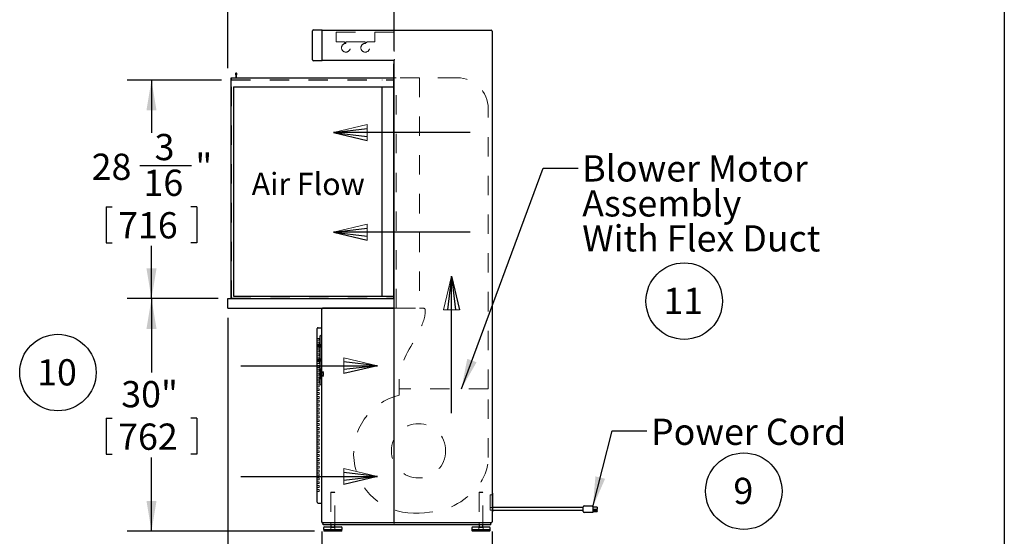
# Model space of a CAD drawing. Units: inches. Extents: x 0.3 to 10.6, y 0.4 to 8.2.
# Drawn here: x 5.5 to 10.6, y 3 to 5.7 of the extents above; entities that cross this region are included whole.
import ezdxf

# ---------------------------------------------------------------- set-up
doc = ezdxf.new("R2010")
doc.units = ezdxf.units.IN
doc.header["$MEASUREMENT"] = 0
doc.linetypes.add('HIDDEN', pattern=[0.075, 0.05, -0.025])
doc.layers.add('REF00BDR', color=5, linetype='Continuous')
doc.layers.add('SLD-0', color=179, linetype='Continuous')
doc.styles.add('SLDTEXTSTYLE0', font='TXT', dxfattribs={"width": 0.7})
doc.dimstyles.new('SLDDIMSTYLE0', dxfattribs={"dimtxt": 0.138062, "dimasz": 0.156, "dimexe": 0, "dimexo": 0.0625, "dimgap": 0.034515, "dimtad": 0, "dimtih": 1, "dimtoh": 1, "dimdec": 6, "dimlfac": 25, "dimrnd": 1e-09, "dimzin": 12, "dimdsep": 46, "dimlunit": 5, "dimtxsty": 'SLDTEXTSTYLE0', "dimsah": 1, "dimcen": 0.09, "dimadec": 0, "dimazin": 3, "dimtfac": 1, "dimtdec": 3, "dimtofl": 0, "dimtmove": 0, "dimatfit": 3, "dimfxl": 1, "dimfrac": 2, "dimtolj": 1, "dimtzin": 12, "dimarcsym": 0})
doc.dimstyles.new('SLDDIMSTYLE2', dxfattribs={"dimtxt": 0.18, "dimasz": 0.156, "dimexe": 0, "dimexo": 0.0625, "dimgap": 0, "dimtad": 0, "dimtih": 1, "dimtoh": 1, "dimdec": 0, "dimrnd": 1e-09, "dimzin": 0, "dimdsep": 46, "dimlunit": 5, "dimtxsty": 'Standard', "dimsah": 1, "dimcen": 0.09, "dimadec": 0, "dimazin": 0, "dimtfac": 0.156, "dimtdec": 0, "dimtofl": 0, "dimtmove": 0, "dimatfit": 3, "dimfxl": 1, "dimfrac": 2, "dimtolj": 1, "dimtzin": 0, "dimarcsym": 0})
doc.dimstyles.new('SLDDIMSTYLE3', dxfattribs={"dimtxt": 0.138062, "dimasz": 0.156, "dimexe": 0, "dimexo": 0.0625, "dimgap": 0.034515, "dimtad": 0, "dimtih": 1, "dimtoh": 1, "dimdec": 3, "dimlfac": 25, "dimrnd": 1e-09, "dimzin": 12, "dimdsep": 46, "dimlunit": 5, "dimtxsty": 'SLDTEXTSTYLE0', "dimsah": 1, "dimcen": 0.09, "dimadec": 0, "dimazin": 3, "dimtfac": 1, "dimtdec": 3, "dimtofl": 0, "dimtmove": 0, "dimatfit": 3, "dimfxl": 1, "dimfrac": 2, "dimtolj": 1, "dimtzin": 12, "dimarcsym": 0})
doc.dimstyles.new('SLDDIMSTYLE4', dxfattribs={"dimtxt": 0.138062, "dimasz": 0.156, "dimexe": 0, "dimexo": 0.0625, "dimgap": 0.034515, "dimtad": 0, "dimtih": 1, "dimtoh": 1, "dimdec": 3, "dimlfac": 25, "dimrnd": 1e-09, "dimzin": 12, "dimdsep": 46, "dimlunit": 5, "dimtxsty": 'SLDTEXTSTYLE0', "dimsah": 1, "dimcen": 0.09, "dimadec": 0, "dimazin": 3, "dimtfac": 1, "dimtdec": 3, "dimtmove": 0, "dimatfit": 0, "dimfxl": 1, "dimfrac": 2, "dimtolj": 1, "dimtzin": 12, "dimarcsym": 0})
doc.dimstyles.new('SLDDIMSTYLE5', dxfattribs={"dimtxt": 0.138062, "dimasz": 0.156, "dimexe": 0, "dimexo": 0.0625, "dimgap": 0.034515, "dimtad": 0, "dimtih": 1, "dimtoh": 1, "dimdec": 6, "dimlfac": 25, "dimrnd": 1e-09, "dimzin": 12, "dimdsep": 46, "dimlunit": 5, "dimtxsty": 'SLDTEXTSTYLE0', "dimsah": 1, "dimcen": 0.09, "dimadec": 0, "dimazin": 3, "dimtfac": 1, "dimtdec": 3, "dimtmove": 0, "dimatfit": 0, "dimfxl": 1, "dimfrac": 2, "dimtolj": 1, "dimtzin": 12, "dimarcsym": 0})

# ---------------------------------------------------------------- blocks, each defined once
blk = doc.blocks.new('SW_NOTE_0_1')
at = {"layer": 'SLD-0', "color": 0}
blk.add_circle((0.0574, 0.1058), 0.1974, dxfattribs=at)
at = {"layer": 'SLD-0', "color": 0, "insert": (0.055, 0.1746), "char_height": 0.1354, "attachment_point": 2, "style": 'SLDTEXTSTYLE0'}
blk.add_mtext('9', dxfattribs=at)
blk = doc.blocks.new('SW_NOTE_0_4')
at = {"layer": 'SLD-0', "color": 0}
blk.add_circle((0.1149, 0.1058), 0.1974, dxfattribs=at)
at = {"layer": 'SLD-0', "color": 0, "insert": (0.11, 0.1746), "char_height": 0.13542, "attachment_point": 2, "style": 'SLDTEXTSTYLE0'}
blk.add_mtext('10', dxfattribs=at)
blk = doc.blocks.new('Block1')
at = {"layer": 'REF00BDR', "color": 5, "linetype": 'Continuous', "lineweight": 18}
for p in [(-9.445, -23.758), (-6.667, -23.101)]:
    blk.add_line(p, (-9.445, -22.444), dxfattribs=at)
at = {"layer": 'REF00BDR'}
for p, q in [((-17.97, -23.101), (-6.667, -23.101)), ((-6.667, -23.101), (-9.445, -22.777)), ((-6.667, -23.101), (-9.445, -23.758)), ((-6.667, -23.101), (-9.445, -23.427))]:
    blk.add_line(p, q, dxfattribs=at)
blk = doc.blocks.new('_D_3')
at = {"layer": 'SLD-0'}
for p, q in [((6.5108, 4.2303), (6.0421, 4.2303)), ((6.1671, 4.2303), (6.1671, 3.8496)), ((5.933, 3.6138), (5.933, 3.4274)), ((5.933, 3.6138), (5.9639, 3.6138)), ((6.4011, 3.6138), (6.3702, 3.6138)), ((6.4011, 3.6138), (6.4011, 3.4274)), ((5.933, 3.4274), (5.9639, 3.4274)), ((6.1671, 3.0303), (6.1671, 3.4109)), ((6.4011, 3.4274), (6.3702, 3.4274)), ((7.009, 3.0303), (6.0421, 3.0303))]:
    blk.add_line(p, q, dxfattribs=at)
for points in [[(6.1671, 4.2303), (6.1411, 4.0743), (6.1931, 4.0743)], [(6.1671, 3.0303), (6.1931, 3.1863), (6.1411, 3.1863)]]:
    blk.add_solid(points, dxfattribs=at)
at = {"layer": 'SLD-0', "char_height": 0.13542, "attachment_point": 1, "style": 'SLDTEXTSTYLE0'}
for s, insert in [('30"', (6.0109, 3.8048)), ('762', (5.9948, 3.5855))]:
    blk.add_mtext(s, dxfattribs=dict(at, insert=insert))
blk = doc.blocks.new('_D_4')
at = {"layer": 'SLD-0'}
for p, q in [((7.0458, 3.0278), (7.0458, 2.6542)), ((7.9258, 3.0278), (7.9258, 2.6542)), ((7.0458, 2.7792), (6.7958, 2.7792)), ((7.2518, 2.7627), (7.2518, 2.5763)), ((7.2518, 2.7627), (7.2826, 2.7627)), ((7.7198, 2.7627), (7.6889, 2.7627)), ((7.7198, 2.7627), (7.7198, 2.5763)), ((7.9258, 2.7792), (8.1758, 2.7792)), ((7.2518, 2.5763), (7.2826, 2.5763)), ((7.7198, 2.5763), (7.6889, 2.5763))]:
    blk.add_line(p, q, dxfattribs=at)
for points in [[(7.0458, 2.7792), (6.8898, 2.8052), (6.8898, 2.7532)], [(7.9258, 2.7792), (8.0818, 2.7532), (8.0818, 2.8052)]]:
    blk.add_solid(points, dxfattribs=at)
at = {"layer": 'SLD-0', "char_height": 0.13542, "attachment_point": 1, "style": 'SLDTEXTSTYLE0'}
for s, insert in [('22"', (7.3296, 2.9538)), ('559', (7.3135, 2.7344))]:
    blk.add_mtext(s, dxfattribs=dict(at, insert=insert))
blk = doc.blocks.new('_D_5')
at = {"layer": 'SLD-0'}
for p, q in [((6.5608, 5.4197), (6.5608, 6.3634)), ((6.9879, 6.3614), (7.1406, 6.3614)), ((7.4208, 5.5107), (7.4208, 6.3634)), ((6.5608, 6.2384), (6.3108, 6.2384)), ((7.4208, 6.2384), (7.6708, 6.2384)), ((6.7568, 6.1492), (6.7568, 5.9628)), ((6.7568, 6.1492), (6.7876, 6.1492)), ((7.2248, 6.1492), (7.1939, 6.1492)), ((7.2248, 6.1492), (7.2248, 5.9628)), ((6.7568, 5.9628), (6.7876, 5.9628)), ((7.2248, 5.9628), (7.1939, 5.9628))]:
    blk.add_line(p, q, dxfattribs=at)
for points in [[(6.5608, 6.2384), (6.4048, 6.2644), (6.4048, 6.2124)], [(7.4208, 6.2384), (7.5768, 6.2124), (7.5768, 6.2644)]]:
    blk.add_solid(points, dxfattribs=at)
at = {"layer": 'SLD-0', "attachment_point": 1, "style": 'SLDTEXTSTYLE0'}
for s, insert, char_height in [('1', (7.0069, 6.5246), 0.1354), ('21', (6.7393, 6.423), 0.13542), ('"', (7.1596, 6.423), 0.1354), ('2', (7.0069, 6.3402), 0.1354), ('546', (6.8185, 6.1209), 0.13542)]:
    blk.add_mtext(s, dxfattribs=dict(at, insert=insert, char_height=char_height))
blk = doc.blocks.new('_D_6')
at = {"layer": 'SLD-0'}
for p, q in [((6.5608, 4.1303), (6.5608, 2.0391)), ((7.9258, 3.0278), (7.9258, 2.0391)), ((7.2404, 2.2871), (7.3931, 2.2871)), ((6.5608, 2.1641), (6.854, 2.1641)), ((7.9258, 2.1641), (7.6325, 2.1641)), ((7.0093, 2.0749), (7.0093, 1.8885)), ((7.0093, 2.0749), (7.0401, 2.0749)), ((7.4773, 2.0749), (7.4464, 2.0749)), ((7.4773, 2.0749), (7.4773, 1.8885)), ((7.0093, 1.8885), (7.0401, 1.8885)), ((7.4773, 1.8885), (7.4464, 1.8885))]:
    blk.add_line(p, q, dxfattribs=at)
for points in [[(6.5608, 2.1641), (6.7168, 2.1381), (6.7168, 2.1901)], [(7.9258, 2.1641), (7.7698, 2.1901), (7.7698, 2.1381)]]:
    blk.add_solid(points, dxfattribs=at)
at = {"layer": 'SLD-0', "attachment_point": 1, "style": 'SLDTEXTSTYLE0'}
for s, insert, char_height in [('1', (7.2594, 2.4503), 0.1354), ('34', (6.9918, 2.3487), 0.13542), ('"', (7.4121, 2.3487), 0.1354), ('8', (7.2594, 2.266), 0.1354), ('867', (7.071, 2.0466), 0.13542)]:
    blk.add_mtext(s, dxfattribs=dict(at, insert=insert, char_height=char_height))
blk = doc.blocks.new('_D_7')
at = {"layer": 'SLD-0'}
for p, q in [((6.5283, 5.3578), (6.0421, 5.3578)), ((6.1671, 5.3578), (6.1671, 5.0861)), ((6.1068, 4.917), (6.3744, 4.917)), ((5.933, 4.7048), (5.933, 4.5184)), ((5.933, 4.7048), (5.9639, 4.7048)), ((6.4011, 4.7048), (6.3702, 4.7048)), ((6.4011, 4.7048), (6.4011, 4.5184)), ((5.933, 4.5184), (5.9639, 4.5184)), ((6.1671, 4.2303), (6.1671, 4.5019)), ((6.4011, 4.5184), (6.3702, 4.5184)), ((6.5108, 4.2303), (6.0421, 4.2303))]:
    blk.add_line(p, q, dxfattribs=at)
for points in [[(6.1671, 5.3578), (6.1411, 5.2018), (6.1931, 5.2018)], [(6.1671, 4.2303), (6.1931, 4.3863), (6.1411, 4.3863)]]:
    blk.add_solid(points, dxfattribs=at)
at = {"layer": 'SLD-0', "attachment_point": 1, "style": 'SLDTEXTSTYLE0'}
for s, insert, char_height in [('3', (6.1832, 5.0802), 0.1354), ('"', (6.3933, 4.9786), 0.1354), ('28', (5.8582, 4.9786), 0.13542), ('16', (6.1257, 4.8959), 0.13542), ('716', (5.9948, 4.6765), 0.13542)]:
    blk.add_mtext(s, dxfattribs=dict(at, insert=insert, char_height=char_height))
blk = doc.blocks.new('SW_NOTE_0_15')
at = {"layer": 'SLD-0', "color": 0}
blk.add_circle((0.1149, 0.1058), 0.1974, dxfattribs=at)
at = {"layer": 'SLD-0', "color": 0, "insert": (0.11, 0.1746), "char_height": 0.13542, "attachment_point": 2, "style": 'SLDTEXTSTYLE0'}
blk.add_mtext('11', dxfattribs=at)
blk = doc.blocks.new('SW_NOTE_0_16')
at = {"layer": 'SLD-0', "color": 0, "attachment_point": 1, "style": 'SLDTEXTSTYLE0'}
for s, insert, char_height in [('Blower Motor', (0.0208, 0.0658), 0.135417), ('Assembly', (0.0208, -0.1148), 0.13542), ('With Flex Duct', (0.0208, -0.2954), 0.135417)]:
    blk.add_mtext(s, dxfattribs=dict(at, insert=insert, char_height=char_height))

msp = doc.modelspace()

# ---------------------------------------------------------------- linework, layer by layer
at = {"color": 7, "linetype": 'Continuous', "lineweight": 25}
for p, q in [((6.99828074, 5.46267426), (6.99828074, 5.61267426)), ((7.00328074, 5.61767426), (7.04828074, 5.61767426)), ((7.04828074, 5.61767426), (7.04828074, 5.61267426)), ((7.04828074, 5.61527426), (7.92078074, 5.61527426)), ((7.04828074, 5.46267426), (7.04828074, 5.61267426)), ((7.92578074, 5.61027426), (7.92578074, 3.07777426)), ((7.04828074, 5.45767426), (7.00328074, 5.45767426)), ((7.04828074, 5.46267426), (7.04828074, 5.45767426)), ((7.42078074, 5.46007426), (7.04828074, 5.46007426)), ((7.41828074, 5.44277426), (7.42078074, 5.44277426)), ((7.41828074, 4.23027426), (7.41828074, 5.44277426)), ((7.42078074, 4.23027426), (7.42078074, 5.46074413)), ((6.60111601, 5.38947045), (6.60328074, 5.38027426)), ((6.60578074, 5.38027426), (6.60794548, 5.38947045)), ((6.57828074, 4.23027426), (6.57828074, 5.37027426)), ((6.57828074, 5.37027426), (7.41828074, 5.37027426)), ((6.60328074, 5.38027426), (6.60328074, 5.37027426)), ((6.60578074, 5.37027426), (6.60578074, 5.38027426)), ((6.59078074, 5.32397426), (7.41828074, 5.32397426)), ((6.59078074, 5.32397426), (6.59078074, 4.24277426)), ((7.35828074, 4.24277426), (7.35828074, 5.32277426)), ((7.35828074, 5.32277426), (7.41828074, 5.32277426)), ((6.56078074, 4.18027426), (6.56078074, 4.23027426)), ((6.56078074, 4.23027426), (7.42078074, 4.23027426)), ((6.59078074, 4.24277426), (7.41828074, 4.24277426)), ((7.42078074, 4.18027426), (7.42078074, 4.23027426)), ((6.56078074, 4.18027426), (7.42078074, 4.18027426)), ((7.04578074, 3.07777426), (7.04578074, 4.17527426)), ((7.41578074, 4.18027426), (7.05078074, 4.18027426)), ((7.41828074, 4.18027426), (7.41828074, 3.07777426)), ((7.42078074, 3.07777426), (7.42078074, 4.18027426)), ((7.02328074, 4.07027426), (7.02328074, 4.07527426)), ((7.02328074, 3.18527426), (7.02328074, 4.07027426)), ((7.02828074, 4.08027426), (7.04578074, 4.08027426)), ((7.03828074, 4.03808774), (7.04578074, 4.04277426)), ((7.03828074, 3.78746078), (7.03828074, 4.03808774)), ((7.02391222, 3.99084426), (7.02391222, 3.98220426)), ((7.02861138, 3.99084426), (7.02391222, 3.99084426)), ((7.02861138, 3.98220426), (7.02391222, 3.98220426)), ((7.02861138, 3.99084426), (7.02861138, 3.98220426)), ((7.03741513, 3.99084426), (7.02861138, 3.99084426)), ((7.03741513, 3.98220426), (7.02861138, 3.98220426)), ((7.03741513, 3.99084426), (7.03741513, 3.98220426)), ((7.03741513, 3.99084426), (7.03828074, 3.99084426)), ((7.03741513, 3.98220426), (7.03828074, 3.98220426)), ((7.02391222, 3.91834426), (7.02391222, 3.90970426)), ((7.02391222, 3.91834426), (7.02861138, 3.91834426)), ((7.02861138, 3.91834426), (7.02861138, 3.90970426)), ((7.02861138, 3.91834426), (7.03741513, 3.91834426)), ((7.03741513, 3.91834426), (7.03741513, 3.90970426)), ((7.03741513, 3.91834426), (7.03828074, 3.91834426)), ((7.02391222, 3.90970426), (7.02861138, 3.90970426)), ((7.02861138, 3.90970426), (7.03741513, 3.90970426)), ((7.03741513, 3.90970426), (7.03828074, 3.90970426)), ((7.03828074, 3.78746078), (7.04578074, 3.78277426)), ((7.92828074, 3.22527426), (7.92578074, 3.22527426)), ((7.92828074, 3.22527426), (7.92828074, 3.13027426)), ((7.02328074, 3.18027426), (7.02328074, 3.18527426)), ((7.02828074, 3.17527426), (7.04578074, 3.17527426)), ((8.39578074, 3.15277426), (7.92828074, 3.15277426)), ((8.39578074, 3.13999446), (8.39578074, 3.15527426)), ((8.40078074, 3.16027426), (8.44578074, 3.16027426)), ((8.44578074, 3.16027426), (8.44578074, 3.15527426)), ((8.44578074, 3.15527426), (8.44578074, 3.13999446)), ((8.46778074, 3.15363646), (8.44578074, 3.15363646)), ((8.46778074, 3.15363646), (8.46778074, 3.14250964)), ((7.92578074, 3.13027426), (7.92828074, 3.13027426)), ((7.92828074, 3.13777426), (8.39578074, 3.13777426)), ((8.39578074, 3.13147426), (8.39578074, 3.13999446)), ((8.44578074, 3.12647426), (8.40078074, 3.12647426)), ((8.46778074, 3.14250964), (8.44578074, 3.14250964)), ((8.44578074, 3.13999446), (8.44578074, 3.13628538)), ((8.46778074, 3.13723086), (8.44578074, 3.13723086)), ((8.44578074, 3.13628538), (8.44578074, 3.12776517)), ((8.44578074, 3.13153807), (8.46778074, 3.13153807)), ((8.44578074, 3.12776517), (8.44578074, 3.12647426)), ((8.46778074, 3.13723086), (8.46778074, 3.13153807)), ((7.05078074, 3.07777426), (7.04724521, 3.07423872)), ((7.92078074, 3.07277426), (7.05078074, 3.07277426)), ((7.05328074, 3.06277426), (7.05328074, 3.07277426)), ((7.91828074, 3.06277426), (7.05328074, 3.06277426)), ((7.05978074, 3.05187426), (7.14678074, 3.05187426)), ((7.09328074, 3.06277426), (7.09328074, 3.05187426)), ((7.11328074, 3.05187426), (7.11328074, 3.06277426)), ((7.41578074, 3.07344413), (7.42328074, 3.07344413)), ((7.82478074, 3.05187426), (7.91178074, 3.05187426)), ((7.85828074, 3.06277426), (7.85828074, 3.05187426)), ((7.87828074, 3.05187426), (7.87828074, 3.06277426)), ((7.91828074, 3.06277426), (7.91828074, 3.07277426)), ((7.05578074, 3.04787426), (7.05578074, 3.03867426)), ((7.05578074, 3.03867426), (7.15078074, 3.03867426)), ((7.05658074, 3.03867426), (7.05658074, 3.03267426)), ((7.14758074, 3.03027426), (7.05898074, 3.03027426)), ((7.14998074, 3.03267426), (7.14998074, 3.03867426)), ((7.15078074, 3.03867426), (7.15078074, 3.04787426)), ((7.82078074, 3.04787426), (7.82078074, 3.03867426)), ((7.82078074, 3.03867426), (7.91578074, 3.03867426)), ((7.82158074, 3.03867426), (7.82158074, 3.03267426)), ((7.91258074, 3.03027426), (7.82398074, 3.03027426)), ((7.91498074, 3.03267426), (7.91498074, 3.03867426)), ((7.91578074, 3.03867426), (7.91578074, 3.04787426))]:
    msp.add_line(p, q, dxfattribs=at)
at = {"color": 7, "linetype": 'HIDDEN', "lineweight": 18}
for p, q in [((7.42078074, 5.60507426), (7.04828074, 5.60507426)), ((7.12078074, 5.60507426), (7.12078074, 5.55507426)), ((7.32078074, 5.55507426), (7.32078074, 5.60507426)), ((7.42078074, 5.60507426), (7.42078074, 5.46074413)), ((7.12078074, 5.55507426), (7.16101853, 5.55507426)), ((7.16101853, 5.55507426), (7.17070666, 5.54757413)), ((7.17085483, 5.54757413), (7.17087953, 5.55507426)), ((7.17087953, 5.55507426), (7.27068196, 5.55507426)), ((7.27068196, 5.55507426), (7.27070666, 5.54757413)), ((7.27085483, 5.54757413), (7.28054296, 5.55507426)), ((7.28054296, 5.55507426), (7.32078074, 5.55507426)), ((6.57828074, 5.36777426), (7.41828074, 5.36777426)), ((6.57828074, 5.36027426), (7.41828074, 5.36027426)), ((6.57828074, 5.35777426), (7.42078074, 5.35777426)), ((6.58078074, 5.36027426), (6.58078074, 5.36777426)), ((6.60328074, 5.35777426), (6.60328074, 5.36027426)), ((6.60578074, 5.36777426), (6.60578074, 5.37027426)), ((7.35828074, 5.35777426), (7.35828074, 5.36027426)), ((7.43078074, 5.37027426), (7.42078074, 5.37027426)), ((7.43078074, 4.18027426), (7.43078074, 5.37027426)), ((7.55078074, 5.37027426), (7.43078074, 5.37027426)), ((7.55078074, 5.37027426), (7.55078074, 4.18027426)), ((7.74578074, 5.37027426), (7.55078074, 5.37027426)), ((6.57828074, 5.32397426), (6.58078074, 5.32397426)), ((6.58078074, 5.32397426), (6.58078074, 4.23277426)), ((7.90578074, 3.76444736), (7.90578074, 5.21027426)), ((6.58078074, 4.23277426), (7.41828074, 4.23277426)), ((7.43078074, 4.18027426), (7.42078074, 4.18027426)), ((7.43078074, 4.18027426), (7.55078074, 4.18027426)), ((7.55078074, 4.18027426), (7.57078074, 4.18027426)), ((7.03328074, 4.02527426), (7.02328074, 4.02527426)), ((7.03328074, 4.01527426), (7.03328074, 4.02527426)), ((7.03328074, 4.01527426), (7.02328074, 4.01527426)), ((7.03328074, 4.00527426), (7.02328074, 4.00527426)), ((7.03328074, 3.99527426), (7.02328074, 3.99527426)), ((7.03328074, 3.98527426), (7.02328074, 3.98527426)), ((7.03328074, 3.97527426), (7.02328074, 3.97527426)), ((7.03328074, 3.99527426), (7.03328074, 4.00527426)), ((7.03328074, 3.97527426), (7.03328074, 3.98527426)), ((7.03948074, 3.99444426), (7.03828074, 3.99444426)), ((7.03948074, 3.99284426), (7.03828074, 3.99284426)), ((7.03948074, 3.99147426), (7.03828074, 3.99147426)), ((7.03948074, 3.98987426), (7.03828074, 3.98987426)), ((7.03828074, 3.98317426), (7.03948074, 3.98317426)), ((7.03828074, 3.98157426), (7.03948074, 3.98157426)), ((7.03948074, 3.98020426), (7.03828074, 3.98020426)), ((7.03948074, 3.97860426), (7.03828074, 3.97860426)), ((7.03948074, 3.99147426), (7.03948074, 3.99444426)), ((7.03948074, 3.98652426), (7.03948074, 3.99147426)), ((7.03948074, 3.98157426), (7.03948074, 3.98652426)), ((7.03948074, 3.97860426), (7.03948074, 3.98157426)), ((7.03328074, 3.96527426), (7.02328074, 3.96527426)), ((7.03328074, 3.95527426), (7.02328074, 3.95527426)), ((7.03328074, 3.94527426), (7.02328074, 3.94527426)), ((7.03328074, 3.93527426), (7.02328074, 3.93527426)), ((7.03328074, 3.92527426), (7.02328074, 3.92527426)), ((7.03328074, 3.91527426), (7.02328074, 3.91527426)), ((7.03328074, 3.95527426), (7.03328074, 3.96527426)), ((7.03328074, 3.93527426), (7.03328074, 3.94527426)), ((7.03328074, 3.91527426), (7.03328074, 3.92527426)), ((7.03948074, 3.92194426), (7.03828074, 3.92194426)), ((7.03948074, 3.92034426), (7.03828074, 3.92034426)), ((7.03948074, 3.91897426), (7.03828074, 3.91897426)), ((7.03948074, 3.91737426), (7.03828074, 3.91737426)), ((7.03948074, 3.91897426), (7.03948074, 3.92194426)), ((7.03948074, 3.91402426), (7.03948074, 3.91897426)), ((7.03328074, 3.90527426), (7.02328074, 3.90527426)), ((7.03328074, 3.89527426), (7.02328074, 3.89527426)), ((7.03328074, 3.88527426), (7.02328074, 3.88527426)), ((7.03328074, 3.87527426), (7.02328074, 3.87527426)), ((7.03328074, 3.86527426), (7.02328074, 3.86527426)), ((7.03328074, 3.89527426), (7.03328074, 3.90527426)), ((7.03328074, 3.87527426), (7.03328074, 3.88527426)), ((7.03328074, 3.85527426), (7.03328074, 3.86527426)), ((7.03828074, 3.91067426), (7.03948074, 3.91067426)), ((7.03828074, 3.90907426), (7.03948074, 3.90907426)), ((7.03948074, 3.90770426), (7.03828074, 3.90770426)), ((7.03948074, 3.90610426), (7.03828074, 3.90610426)), ((7.03948074, 3.86934502), (7.03828074, 3.86934502)), ((7.03948074, 3.86774502), (7.03828074, 3.86774502)), ((7.03948074, 3.90907426), (7.03948074, 3.91402426)), ((7.03948074, 3.90610426), (7.03948074, 3.90907426)), ((7.03948074, 3.85714926), (7.03948074, 3.86934502)), ((7.03328074, 3.85527426), (7.02328074, 3.85527426)), ((7.03328074, 3.84527426), (7.02328074, 3.84527426)), ((7.03328074, 3.83527426), (7.02328074, 3.83527426)), ((7.03328074, 3.82527426), (7.02328074, 3.82527426)), ((7.03328074, 3.81527426), (7.02328074, 3.81527426)), ((7.03328074, 3.83527426), (7.03328074, 3.84527426)), ((7.03328074, 3.81527426), (7.03328074, 3.82527426)), ((7.03948074, 3.85714926), (7.03828074, 3.85714926)), ((7.03948074, 3.85666094), (7.03828074, 3.85666094)), ((7.05548074, 3.85312426), (7.03828074, 3.85312426)), ((7.05548074, 3.84952426), (7.03828074, 3.84952426)), ((7.03948074, 3.84690574), (7.03828074, 3.84690574)), ((7.05548074, 3.84582426), (7.03828074, 3.84582426)), ((7.03948074, 3.84530574), (7.03828074, 3.84530574)), ((7.03828074, 3.83908574), (7.03948074, 3.83908574)), ((7.03828074, 3.83748574), (7.03948074, 3.83748574)), ((7.05548074, 3.83722426), (7.03828074, 3.83722426)), ((7.05548074, 3.83352426), (7.03828074, 3.83352426)), ((7.05548074, 3.82992426), (7.03828074, 3.82992426)), ((7.03948074, 3.82773055), (7.03828074, 3.82773055)), ((7.03948074, 3.82724223), (7.03828074, 3.82724223)), ((7.03828074, 3.81664647), (7.03948074, 3.81664647)), ((7.03828074, 3.81504647), (7.03948074, 3.81504647)), ((7.03948074, 3.82724223), (7.03948074, 3.85714926)), ((7.03948074, 3.81504647), (7.03948074, 3.82724223)), ((7.05548074, 3.84952426), (7.05548074, 3.85312426)), ((7.05548074, 3.83722426), (7.05548074, 3.84582426)), ((7.05548074, 3.82992426), (7.05548074, 3.83352426)), ((7.03328074, 3.80527426), (7.02328074, 3.80527426)), ((7.03328074, 3.79527426), (7.02328074, 3.79527426)), ((7.03328074, 3.78527426), (7.02328074, 3.78527426)), ((7.03328074, 3.77527426), (7.02328074, 3.77527426)), ((7.03328074, 3.76527426), (7.02328074, 3.76527426)), ((7.03328074, 3.79527426), (7.03328074, 3.80527426)), ((7.03328074, 3.77527426), (7.03328074, 3.78527426)), ((7.03328074, 3.75527426), (7.03328074, 3.76527426)), ((7.44578074, 3.79694736), (7.44578074, 3.76444736)), ((7.90578074, 3.76444736), (7.44578074, 3.76444736)), ((7.44578074, 3.76444736), (7.44578074, 3.73194736)), ((7.90578074, 3.40937906), (7.90578074, 3.76444736)), ((7.03328074, 3.75527426), (7.02328074, 3.75527426)), ((7.03328074, 3.74527426), (7.02328074, 3.74527426)), ((7.03328074, 3.73527426), (7.02328074, 3.73527426)), ((7.03328074, 3.72527426), (7.02328074, 3.72527426)), ((7.03328074, 3.71527426), (7.02328074, 3.71527426)), ((7.03328074, 3.73527426), (7.03328074, 3.74527426)), ((7.03328074, 3.71527426), (7.03328074, 3.72527426)), ((7.03328074, 3.70527426), (7.02328074, 3.70527426)), ((7.03328074, 3.69527426), (7.02328074, 3.69527426)), ((7.03328074, 3.68527426), (7.02328074, 3.68527426)), ((7.03328074, 3.67527426), (7.02328074, 3.67527426)), ((7.03328074, 3.66527426), (7.02328074, 3.66527426)), ((7.03328074, 3.69527426), (7.03328074, 3.70527426)), ((7.03328074, 3.67527426), (7.03328074, 3.68527426)), ((7.03328074, 3.65527426), (7.03328074, 3.66527426)), ((7.03328074, 3.65527426), (7.02328074, 3.65527426)), ((7.03328074, 3.64527426), (7.02328074, 3.64527426)), ((7.03328074, 3.63527426), (7.02328074, 3.63527426)), ((7.03328074, 3.62527426), (7.02328074, 3.62527426)), ((7.03328074, 3.61527426), (7.02328074, 3.61527426)), ((7.03328074, 3.63527426), (7.03328074, 3.64527426)), ((7.03328074, 3.61527426), (7.03328074, 3.62527426)), ((7.03328074, 3.60527426), (7.02328074, 3.60527426)), ((7.03328074, 3.59527426), (7.02328074, 3.59527426)), ((7.03328074, 3.58527426), (7.02328074, 3.58527426)), ((7.03328074, 3.57527426), (7.02328074, 3.57527426)), ((7.03328074, 3.56527426), (7.02328074, 3.56527426)), ((7.03328074, 3.59527426), (7.03328074, 3.60527426)), ((7.03328074, 3.57527426), (7.03328074, 3.58527426)), ((7.03328074, 3.55527426), (7.03328074, 3.56527426)), ((7.03328074, 3.55527426), (7.02328074, 3.55527426)), ((7.03328074, 3.54527426), (7.02328074, 3.54527426)), ((7.03328074, 3.53527426), (7.02328074, 3.53527426)), ((7.03328074, 3.52527426), (7.02328074, 3.52527426)), ((7.03328074, 3.51527426), (7.02328074, 3.51527426)), ((7.03328074, 3.53527426), (7.03328074, 3.54527426)), ((7.03328074, 3.51527426), (7.03328074, 3.52527426)), ((7.03328074, 3.50527426), (7.02328074, 3.50527426)), ((7.03328074, 3.49527426), (7.02328074, 3.49527426)), ((7.03328074, 3.48527426), (7.02328074, 3.48527426)), ((7.03328074, 3.47527426), (7.02328074, 3.47527426)), ((7.03328074, 3.46527426), (7.02328074, 3.46527426)), ((7.03328074, 3.49527426), (7.03328074, 3.50527426)), ((7.03328074, 3.47527426), (7.03328074, 3.48527426)), ((7.03328074, 3.45527426), (7.03328074, 3.46527426)), ((7.03328074, 3.45527426), (7.02328074, 3.45527426)), ((7.03328074, 3.44527426), (7.02328074, 3.44527426)), ((7.03328074, 3.43527426), (7.02328074, 3.43527426)), ((7.03328074, 3.42527426), (7.02328074, 3.42527426)), ((7.03328074, 3.41527426), (7.02328074, 3.41527426)), ((7.03328074, 3.43527426), (7.03328074, 3.44527426)), ((7.03328074, 3.41527426), (7.03328074, 3.42527426)), ((7.03328074, 3.40527426), (7.02328074, 3.40527426)), ((7.03328074, 3.39527426), (7.02328074, 3.39527426)), ((7.03328074, 3.38527426), (7.02328074, 3.38527426)), ((7.03328074, 3.37527426), (7.02328074, 3.37527426)), ((7.03328074, 3.36527426), (7.02328074, 3.36527426)), ((7.03328074, 3.35527426), (7.02328074, 3.35527426)), ((7.03328074, 3.39527426), (7.03328074, 3.40527426)), ((7.03328074, 3.37527426), (7.03328074, 3.38527426)), ((7.03328074, 3.35527426), (7.03328074, 3.36527426)), ((7.03328074, 3.34527426), (7.02328074, 3.34527426)), ((7.03328074, 3.33527426), (7.02328074, 3.33527426)), ((7.03328074, 3.32527426), (7.02328074, 3.32527426)), ((7.03328074, 3.31527426), (7.02328074, 3.31527426)), ((7.03328074, 3.30527426), (7.02328074, 3.30527426)), ((7.03328074, 3.33527426), (7.03328074, 3.34527426)), ((7.03328074, 3.31527426), (7.03328074, 3.32527426)), ((7.03328074, 3.29527426), (7.03328074, 3.30527426)), ((7.03328074, 3.29527426), (7.02328074, 3.29527426)), ((7.03328074, 3.28527426), (7.02328074, 3.28527426)), ((7.03328074, 3.27527426), (7.02328074, 3.27527426)), ((7.03328074, 3.26527426), (7.02328074, 3.26527426)), ((7.03328074, 3.25527426), (7.02328074, 3.25527426)), ((7.03328074, 3.27527426), (7.03328074, 3.28527426)), ((7.03328074, 3.25527426), (7.03328074, 3.26527426)), ((7.03328074, 3.24527426), (7.02328074, 3.24527426)), ((7.03328074, 3.23527426), (7.02328074, 3.23527426)), ((7.03328074, 3.23527426), (7.03328074, 3.24527426)), ((7.09488074, 3.23187426), (7.09328074, 3.23027426)), ((7.11328074, 3.23027426), (7.09328074, 3.23027426)), ((7.09328074, 3.23027426), (7.09328074, 3.06277426)), ((7.09488074, 3.23187426), (7.11168074, 3.23187426)), ((7.11328074, 3.23027426), (7.11168074, 3.23187426)), ((7.11328074, 3.06277426), (7.11328074, 3.23027426)), ((7.85988074, 3.23187426), (7.85828074, 3.23027426)), ((7.87828074, 3.23027426), (7.85828074, 3.23027426)), ((7.85828074, 3.23027426), (7.85828074, 3.06277426)), ((7.85988074, 3.23187426), (7.87668074, 3.23187426)), ((7.87828074, 3.23027426), (7.87668074, 3.23187426)), ((7.87828074, 3.06277426), (7.87828074, 3.23027426)), ((7.91578074, 3.21777426), (7.91578074, 3.13777426)), ((7.92828074, 3.21777426), (7.91578074, 3.21777426)), ((7.92828074, 3.15277426), (7.91578074, 3.15277426)), ((7.91578074, 3.13777426), (7.92828074, 3.13777426)), ((7.91578074, 3.13777426), (7.92828074, 3.13777426)), ((7.09328074, 3.07277426), (7.09328074, 3.06277426)), ((7.11328074, 3.06277426), (7.11328074, 3.07277426)), ((7.85828074, 3.07277426), (7.85828074, 3.06277426)), ((7.87828074, 3.06277426), (7.87828074, 3.07277426)), ((7.11388074, 3.04947426), (7.09268074, 3.04947426)), ((7.09268074, 3.04947426), (7.09268074, 3.03027426)), ((7.11388074, 3.03027426), (7.11388074, 3.04947426)), ((7.87888074, 3.04947426), (7.85768074, 3.04947426)), ((7.85768074, 3.04947426), (7.85768074, 3.03027426)), ((7.87888074, 3.03027426), (7.87888074, 3.04947426))]:
    msp.add_line(p, q, dxfattribs=at)
msp.add_circle((7.54578074, 3.44444736), 0.14, dxfattribs=at)
at = {"color": 7, "linetype": 'Continuous', "lineweight": 25}
for centre, radius, start, end in [((7.00328074, 5.61267426), 0.005, 90, 180), ((7.92078074, 5.61027426), 0.005, 0, 90), ((7.00328074, 5.46267426), 0.005, 180, 270), ((6.60453074, 5.39027426), 0.00350806, 346.75402505, 193.24597495), ((7.05078074, 4.17527426), 0.005, 90, 180), ((7.02828074, 4.07527426), 0.005, 90, 180), ((7.02828074, 3.18027426), 0.005, 180, 270), ((8.40078074, 3.15527426), 0.005, 90, 180), ((8.40078074, 3.13147426), 0.005, 180, 270), ((7.05078074, 3.07777426), 0.005, 180, 225), ((7.05078074, 3.07777426), 0.005, 225, 270), ((7.05978074, 3.04787426), 0.004, 90, 180), ((7.14678074, 3.04787426), 0.004, 0, 90), ((7.82478074, 3.04787426), 0.004, 90, 180), ((7.91178074, 3.04787426), 0.004, 0, 90), ((7.92078074, 3.07777426), 0.005, 270, 0), ((7.05898074, 3.03267426), 0.0024, 180, 270), ((7.14758074, 3.03267426), 0.0024, 270, 0), ((7.82398074, 3.03267426), 0.0024, 180, 270), ((7.91258074, 3.03267426), 0.0024, 270, 0)]:
    msp.add_arc(centre, radius, start, end, dxfattribs=at)
at = {"color": 7, "linetype": 'HIDDEN', "lineweight": 18}
for centre, radius, start, end in [((7.17078074, 5.52507426), 0.0225, 90.18866713, 89.81133287), ((7.27078074, 5.52507426), 0.0225, 90.18866713, 89.81133287), ((7.74578074, 5.21027426), 0.16, 0, 90), ((7.51955893, 3.43182852), 0.30905427, 103.81114982, 270)]:
    msp.add_arc(centre, radius, start, end, dxfattribs=at)
at = {"color": 7, "linetype": 'Continuous', "lineweight": 25}
for points, knots in [([(7.42078074, 5.46074413), (7.42078074, 5.46086875), (7.42080809, 5.46100589), (7.42090162, 5.46130327), (7.42096896, 5.46146534), (7.42121193, 5.46197196), (7.42142545, 5.46233491), (7.42190532, 5.46309377), (7.42216581, 5.46347954), (7.42257444, 5.46407095), (7.42271426, 5.46427092), (7.42299637, 5.46467209), (7.42313994, 5.46487512), (7.42328074, 5.46507426)], [0, 0, 0, 0, 0.125, 0.125, 0.25, 0.25, 0.5, 0.5, 0.75, 0.75, 0.875, 0.875, 1, 1, 1, 1]), ([(7.41828074, 3.07777426), (7.41828074, 3.07730723), (7.41828741, 3.07683961), (7.4182373, 3.07614357), (7.41820957, 3.07591255), (7.41811579, 3.07545394), (7.41804851, 3.07522357), (7.41786546, 3.07478736), (7.41774858, 3.07457835), (7.41746342, 3.0741996), (7.41729796, 3.07403205), (7.4169146, 3.07374697), (7.41670619, 3.07363661), (7.41625796, 3.07348428), (7.41602013, 3.07344413), (7.41578074, 3.07344413)], [0, 0, 0, 0, 0.25, 0.25, 0.375, 0.375, 0.5, 0.5, 0.625, 0.625, 0.75, 0.75, 0.875, 0.875, 1, 1, 1, 1]), ([(7.42328074, 3.07344413), (7.42304271, 3.07344413), (7.42281133, 3.07348249), (7.42236152, 3.07363367), (7.42215263, 3.07374381), (7.42158134, 3.07416538), (7.42129381, 3.07455965), (7.42101778, 3.0752096), (7.4209498, 3.07543837), (7.42085424, 3.07589697), (7.42082564, 3.07612915), (7.42077391, 3.07683081), (7.42078074, 3.07730344), (7.42078074, 3.07777426)], [0, 0, 0, 0, 0.125, 0.125, 0.25, 0.25, 0.5, 0.5, 0.625, 0.625, 0.75, 0.75, 1, 1, 1, 1])]:
    msp.add_open_spline(points, degree=3, knots=knots, dxfattribs=at)
at = {"color": 7, "linetype": 'HIDDEN', "lineweight": 18}
for points, knots in [([(7.57078074, 4.18027426), (7.57559837, 4.18027426), (7.57906809, 4.17902593), (7.58438027, 4.14526733), (7.52391387, 3.98375192), (7.44842765, 3.91790946), (7.44578074, 3.79694736)], [0, 0, 0, 0, 0.0324365381, 0.063178426, 0.3074188789, 1, 1, 1, 1]), ([(7.51955893, 3.12277426), (7.67942844, 3.12277426), (7.8123142, 3.19037611), (7.90578074, 3.33602032), (7.90578074, 3.40937906)], [0, 0, 0, 0, 0.6562354648, 1, 1, 1, 1])]:
    msp.add_open_spline(points, degree=3, knots=knots, dxfattribs=at)
at = {"layer": 'REF00BDR'}
msp.add_line((10.57027082, 8.22781692), (10.57027082, 0.3510696), dxfattribs=at)

# ---------------------------------------------------------------- block references
at = {"color": 7, "linetype": 'Continuous', "extrusion": (1.11727e-13, 0, -1), "xscale": 0.0625, "yscale": 0.0625, "zscale": 0.0625}
for p in [(-6.68993286, 6.53159188), (-6.68993286, 6.01714926)]:
    msp.add_blockref('Block1', p, dxfattribs=at)
at = {"color": 7, "linetype": 'Continuous', "xscale": 0.0625, "yscale": 0.0625, "zscale": 0.0625, "rotation": 90}
msp.add_blockref('Block1', (6.27208863, 4.76200337), dxfattribs=at)
at = {"color": 7, "linetype": 'Continuous', "xscale": 0.0625, "yscale": 0.0625, "zscale": 0.0625}
for p in [(7.75120642, 5.32796056), (7.75120642, 4.75614062)]:
    msp.add_blockref('Block1', p, dxfattribs=at)
at = {"layer": 'SLD-0'}
for name, p in [('SW_NOTE_0_16', (8.37013286, 4.9043483)), ('SW_NOTE_0_15', (8.80260473, 4.11159478))]:
    msp.add_blockref(name, p, dxfattribs=at)
at = {"layer": 'SLD-0', "color": 7}
for name, p in [('SW_NOTE_0_4', (5.56911717, 3.74292308)), ('SW_NOTE_0_1', (9.16782156, 3.13072512))]:
    msp.add_blockref(name, p, dxfattribs=at)

# ---------------------------------------------------------------- texts
at = {"layer": 'SLD-0', "attachment_point": 1, "style": 'SLDTEXTSTYLE0'}
for s, insert, char_height in [('Air Flow', (6.68423438, 4.87962431), 0.114583333), ('Power Cord', (8.74612107, 3.61067951), 0.135416667)]:
    msp.add_mtext(s, dxfattribs=dict(at, insert=insert, char_height=char_height))

# ---------------------------------------------------------------- dimensions: what is measured, and where the dimension line sits
at = {"layer": 'SLD-0'}
for base, p1, p2, dimstyle, picture, middle in [((6.56078074, 6.23842159), (7.42078074, 5.46074413), (6.56078074, 4.23027426), 'SLDDIMSTYLE5', '_D_5', (6.99078074, 6.23842159)), ((7.92578074, 2.16413252), (6.56078074, 4.18027426), (7.92578074, 3.07777426), 'SLDDIMSTYLE0', '_D_6', (7.24328074, 2.16413252)), ((7.92578074, 2.77919943), (7.04578074, 3.07777426), (7.92578074, 3.07777426), 'SLDDIMSTYLE4', '_D_4', (7.48578074, 2.77919943))]:
    dim = msp.add_linear_dim(base=base, p1=p1, p2=p2, dimstyle=dimstyle, dxfattribs=at)
    dim.commit()
    dim.dimension.update_dxf_attribs({"geometry": picture, "text_midpoint": middle, "dimtype": 160})
for base, p2, dimstyle, picture, middle in [((6.16707996, 5.35777426), (6.57828074, 5.35777426), 'SLDDIMSTYLE0', '_D_7', (6.16707996, 4.79402426)), ((6.16707996, 3.03027426), (7.05898074, 3.03027426), 'SLDDIMSTYLE3', '_D_3', (6.16707996, 3.63027426))]:
    dim = msp.add_linear_dim(base=base, p1=(6.56078074, 4.23027426), p2=p2, angle=90, dimstyle=dimstyle, dxfattribs=at)
    dim.commit()
    dim.dimension.update_dxf_attribs({"geometry": picture, "text_midpoint": middle, "dimtype": 160})

# ---------------------------------------------------------------- leaders
for points in [[(7.76710644, 3.76444736), (8.19013286, 4.9043483), (8.37013286, 4.9043483)], [(8.44578074, 3.15527426), (8.54527532, 3.54804232), (8.72527532, 3.54804232)]]:
    msp.add_leader(points, dimstyle='SLDDIMSTYLE2', dxfattribs=at)

doc.saveas('drawing.dxf')
